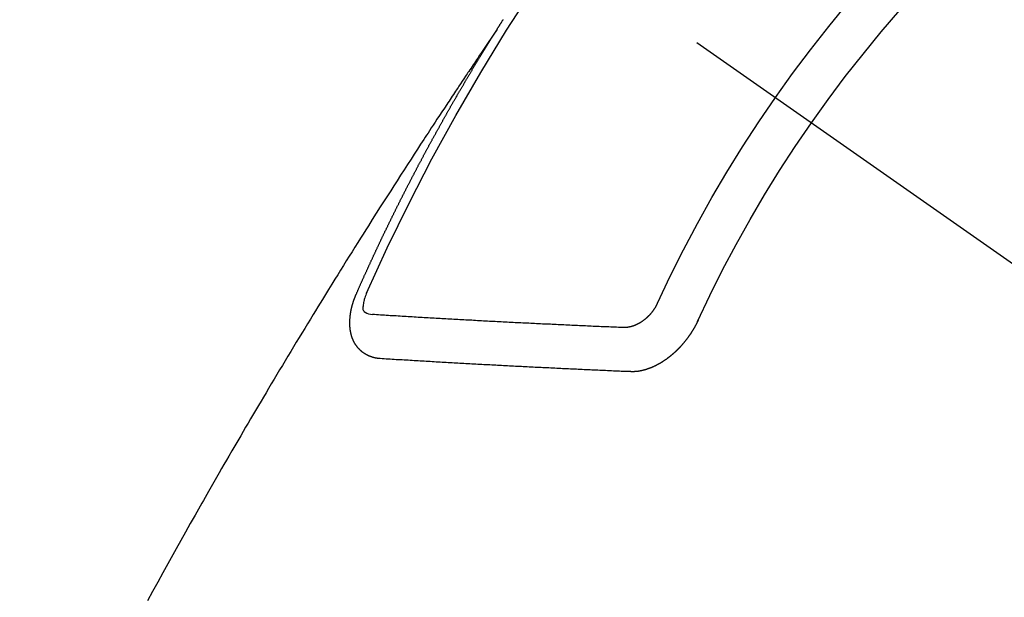
# Model space of a CAD drawing. Extents: x 0 to 26473, y -25 to 8845.
# Drawn here: x 15573 to 15588, y 7093 to 7102 of the extents above; entities that cross this region are included whole.
import ezdxf

# ---------------------------------------------------------------- set-up
doc = ezdxf.new("R2010")
doc.units = 0
doc.header["$LTSCALE"] = 50
doc.header["$MEASUREMENT"] = 0
doc.linetypes.add('CENTER2', pattern=[1.125, 0.75, -0.125, 0.125, -0.125])
doc.linetypes.add('HIDDEN', pattern=[0.375, 0.25, -0.125])
doc.layers.get('0').update_dxf_attribs({"linetype": 'CONTINUOUS'})
doc.layers.add('150-機器', color=8, linetype='CONTINUOUS')
doc.layers.add('160-文字', color=254, linetype='CONTINUOUS')
doc.styles.add('KH001', font='txt')
doc.dimstyles.new('KH1xx030', dxfattribs={"dimscale": 30, "dimtxt": 2, "dimasz": 0.6, "dimexe": 0.3, "dimexo": 1.2, "dimgap": 0.5, "dimtad": 3, "dimdec": 1, "dimdsep": 46, "dimlunit": 6, "dimtxsty": 'KH001', "dimblk": 'DOT', "dimcen": 1, "dimdle": 1, "dimclrd": 256, "dimclre": 256, "dimclrt": 256, "dimadec": 0, "dimazin": 0, "dimtfac": 1, "dimtdec": 1, "dimtix": 1, "dimtmove": 2, "dimatfit": 3, "dimldrblk": 'CLOSEDBLANK', "dimfxl": 1, "dimtolj": 1, "dimtzin": 0, "dimlwd": -1, "dimlwe": -1, "dimarcsym": 0})

# ---------------------------------------------------------------- blocks, each defined once
blk = doc.blocks.new('F402_H')
at = {"layer": '150-機器', "color": 13, "linetype": 'CENTER2'}
blk.add_line((0, 0), (-244.018, -170.863), dxfattribs=at)
at = {"layer": '150-機器', "color": 13, "linetype": 'HIDDEN'}
for points in [[(-217.087, -153.962), (-217.091, -153.956), (-217.095, -153.95), (-217.097, -153.945), (-217.101, -153.939), (-217.105, -153.933), (-217.109, -153.927), (-217.112, -153.922), (-217.116, -153.916), (-217.119, -153.91), (-217.123, -153.905), (-217.127, -153.9), (-217.13, -153.893), (-217.133, -153.888), (-217.137, -153.883), (-217.14, -153.876), (-217.144, -153.871), (-217.148, -153.866), (-217.151, -153.859), (-217.155, -153.854), (-217.159, -153.849), (-217.162, -153.842), (-217.166, -153.837), (-217.169, -153.832), (-217.172, -153.826), (-217.176, -153.82), (-217.18, -153.815), (-217.183, -153.809), (-217.187, -153.803), (-217.19, -153.798)], [(-217.091, -153.956), (-217.048, -154.02), (-217.004, -154.085), (-216.961, -154.149), (-216.918, -154.213), (-216.888, -154.257), (-216.859, -154.301), (-216.829, -154.345), (-216.8, -154.389), (-216.783, -154.414), (-216.766, -154.439), (-216.749, -154.465), (-216.732, -154.49), (-216.715, -154.515), (-216.698, -154.54), (-216.681, -154.565), (-216.664, -154.59), (-216.651, -154.609), (-216.639, -154.628), (-216.626, -154.646), (-216.614, -154.665), (-216.588, -154.703), (-216.563, -154.741), (-216.538, -154.779), (-216.512, -154.817), (-216.5, -154.836), (-216.487, -154.855), (-216.474, -154.874), (-216.462, -154.893), (-216.445, -154.918), (-216.428, -154.943), (-216.412, -154.968), (-216.395, -154.993), (-216.378, -155.019), (-216.362, -155.044), (-216.345, -155.07), (-216.328, -155.095), (-216.291, -155.152), (-216.253, -155.209), (-216.216, -155.265), (-216.178, -155.322), (-216.149, -155.366), (-216.12, -155.411), (-216.091, -155.455), (-216.062, -155.499), (-216.041, -155.532), (-216.02, -155.564), (-215.998, -155.597), (-215.977, -155.629), (-215.928, -155.704), (-215.879, -155.779), (-215.83, -155.854), (-215.782, -155.93), (-215.728, -156.012), (-215.675, -156.095), (-215.622, -156.178), (-215.569, -156.26), (-215.52, -156.337), (-215.471, -156.413), (-215.422, -156.489), (-215.373, -156.565), (-215.312, -156.661), (-215.251, -156.756), (-215.19, -156.852), (-215.13, -156.948), (-215.09, -157.012), (-215.049, -157.075), (-215.009, -157.139), (-214.969, -157.203), (-214.925, -157.273), (-214.881, -157.344), (-214.837, -157.414), (-214.793, -157.484), (-214.749, -157.554), (-214.706, -157.625), (-214.662, -157.695), (-214.618, -157.766), (-214.571, -157.842), (-214.523, -157.919), (-214.476, -157.996), (-214.429, -158.073), (-214.393, -158.13), (-214.358, -158.188), (-214.322, -158.245), (-214.287, -158.303), (-214.244, -158.374), (-214.2, -158.444), (-214.157, -158.515), (-214.115, -158.586), (-214.072, -158.656), (-214.029, -158.727), (-213.986, -158.797), (-213.944, -158.868), (-213.901, -158.938), (-213.859, -159.009), (-213.816, -159.08), (-213.774, -159.15), (-213.731, -159.221), (-213.689, -159.292), (-213.647, -159.363), (-213.605, -159.434), (-213.566, -159.498), (-213.528, -159.563), (-213.49, -159.627), (-213.452, -159.691), (-213.422, -159.743), (-213.391, -159.794), (-213.361, -159.845), (-213.33, -159.897), (-213.292, -159.961), (-213.255, -160.025), (-213.217, -160.09), (-213.179, -160.154), (-213.134, -160.231), (-213.089, -160.309), (-213.044, -160.386), (-212.999, -160.464), (-212.962, -160.528), (-212.924, -160.593), (-212.887, -160.657), (-212.85, -160.722), (-212.809, -160.793), (-212.769, -160.864), (-212.728, -160.935), (-212.687, -161.006), (-212.662, -161.051), (-212.636, -161.096), (-212.61, -161.141), (-212.584, -161.186), (-212.559, -161.232), (-212.533, -161.277), (-212.507, -161.322), (-212.482, -161.368), (-212.409, -161.497), (-212.336, -161.626), (-212.263, -161.755), (-212.191, -161.884), (-212.14, -161.975), (-212.09, -162.065), (-212.04, -162.156), (-211.989, -162.246), (-211.911, -162.388), (-211.833, -162.531), (-211.754, -162.673)], [(-214.943, -157.995), (-214.948, -157.985), (-214.951, -157.977), (-214.955, -157.968), (-214.958, -157.96), (-214.962, -157.952), (-214.967, -157.943), (-214.97, -157.934), (-214.974, -157.926), (-214.977, -157.917), (-214.981, -157.909), (-214.985, -157.9), (-214.989, -157.891), (-214.993, -157.883), (-214.996, -157.874), (-215, -157.866), (-215.004, -157.857), (-215.008, -157.849), (-215.011, -157.84), (-215.015, -157.832), (-215.019, -157.822), (-215.023, -157.814), (-215.027, -157.806), (-215.03, -157.797), (-215.034, -157.789), (-215.039, -157.78), (-215.042, -157.772), (-215.046, -157.763), (-215.049, -157.755), (-215.053, -157.745), (-215.058, -157.737), (-215.061, -157.729), (-215.065, -157.72), (-215.068, -157.712), (-215.073, -157.703), (-215.077, -157.695), (-215.08, -157.686), (-215.084, -157.678), (-215.089, -157.669), (-215.092, -157.66), (-215.096, -157.652), (-215.1, -157.644), (-215.104, -157.635), (-215.108, -157.626), (-215.111, -157.618), (-215.116, -157.61), (-215.12, -157.601), (-215.123, -157.592), (-215.127, -157.584), (-215.132, -157.575), (-215.135, -157.566), (-215.139, -157.558), (-215.143, -157.55), (-215.147, -157.541), (-215.15, -157.532), (-215.155, -157.524), (-215.158, -157.516), (-215.162, -157.506), (-215.167, -157.498), (-215.17, -157.49), (-215.174, -157.481), (-215.179, -157.473), (-215.182, -157.464), (-215.186, -157.456), (-215.191, -157.447), (-215.194, -157.438), (-215.198, -157.43), (-215.203, -157.421), (-215.206, -157.413), (-215.21, -157.404), (-215.214, -157.396), (-215.218, -157.387), (-215.222, -157.378), (-215.226, -157.371), (-215.23, -157.361), (-215.234, -157.353), (-215.238, -157.345), (-215.242, -157.335), (-215.246, -157.328), (-215.25, -157.319), (-215.253, -157.311), (-215.258, -157.302), (-215.262, -157.293), (-215.266, -157.285), (-215.27, -157.276), (-215.274, -157.268), (-215.278, -157.26), (-215.282, -157.25), (-215.286, -157.242), (-215.29, -157.234), (-215.294, -157.225), (-215.298, -157.217), (-215.302, -157.208), (-215.307, -157.199), (-215.31, -157.191), (-215.315, -157.183), (-215.319, -157.174), (-215.322, -157.165), (-215.326, -157.157), (-215.331, -157.148), (-215.335, -157.14), (-215.338, -157.132), (-215.343, -157.123), (-215.347, -157.114), (-215.35, -157.106), (-215.355, -157.097), (-215.359, -157.089), (-215.363, -157.081), (-215.367, -157.071), (-215.371, -157.063), (-215.375, -157.055), (-215.38, -157.046), (-215.383, -157.038), (-215.388, -157.029), (-215.392, -157.02), (-215.396, -157.013), (-215.4, -157.003), (-215.405, -156.995), (-215.408, -156.987), (-215.413, -156.978), (-215.417, -156.97), (-215.421, -156.962), (-215.425, -156.952), (-215.429, -156.944), (-215.433, -156.935), (-215.438, -156.927), (-215.441, -156.919), (-215.446, -156.91), (-215.45, -156.901), (-215.454, -156.893), (-215.458, -156.884), (-215.462, -156.876), (-215.466, -156.867), (-215.471, -156.859), (-215.474, -156.851), (-215.479, -156.842), (-215.483, -156.833), (-215.488, -156.825), (-215.491, -156.816), (-215.495, -156.808), (-215.5, -156.799), (-215.504, -156.791), (-215.509, -156.782), (-215.512, -156.774), (-215.517, -156.766), (-215.521, -156.756), (-215.525, -156.748), (-215.529, -156.739), (-215.533, -156.731), (-215.538, -156.723), (-215.542, -156.714), (-215.546, -156.706), (-215.55, -156.697), (-215.555, -156.689), (-215.559, -156.681), (-215.563, -156.672), (-215.567, -156.664), (-215.571, -156.654), (-215.576, -156.646), (-215.58, -156.638), (-215.584, -156.629), (-215.589, -156.621), (-215.593, -156.612), (-215.597, -156.604), (-215.602, -156.595), (-215.605, -156.587), (-215.61, -156.579), (-215.614, -156.57), (-215.618, -156.562), (-215.623, -156.553), (-215.627, -156.544), (-215.631, -156.536), (-215.636, -156.528), (-215.639, -156.519), (-215.644, -156.51), (-215.649, -156.503), (-215.653, -156.493), (-215.657, -156.485), (-215.662, -156.477), (-215.665, -156.468), (-215.67, -156.459), (-215.675, -156.451), (-215.678, -156.443), (-215.683, -156.434), (-215.687, -156.426), (-215.691, -156.417), (-215.696, -156.409), (-215.701, -156.4), (-215.704, -156.392), (-215.709, -156.383), (-215.713, -156.375), (-215.718, -156.366), (-215.722, -156.358), (-215.726, -156.35), (-215.73, -156.341), (-215.735, -156.333), (-215.74, -156.324), (-215.744, -156.316), (-215.748, -156.307), (-215.752, -156.299), (-215.757, -156.29), (-215.761, -156.282), (-215.766, -156.273), (-215.77, -156.265), (-215.775, -156.256), (-215.778, -156.248), (-215.783, -156.239), (-215.788, -156.231), (-215.792, -156.223), (-215.796, -156.214), (-215.8, -156.206), (-215.805, -156.197), (-215.81, -156.189), (-215.814, -156.18), (-215.818, -156.172), (-215.823, -156.163), (-215.827, -156.155), (-215.831, -156.146), (-215.836, -156.138), (-215.841, -156.129), (-215.845, -156.121), (-215.849, -156.112), (-215.853, -156.104), (-215.858, -156.095), (-215.863, -156.087), (-215.867, -156.079), (-215.871, -156.07), (-215.876, -156.061), (-215.88, -156.054), (-215.885, -156.045), (-215.889, -156.037), (-215.893, -156.028), (-215.898, -156.02), (-215.903, -156.011), (-215.907, -156.003), (-215.912, -155.994), (-215.915, -155.986), (-215.92, -155.977), (-215.925, -155.969), (-215.93, -155.96), (-215.934, -155.952), (-215.939, -155.944), (-215.942, -155.935), (-215.947, -155.926), (-215.952, -155.918), (-215.957, -155.91), (-215.961, -155.902), (-215.966, -155.893), (-215.97, -155.884), (-215.974, -155.876), (-215.979, -155.867), (-215.983, -155.859), (-215.988, -155.85), (-215.993, -155.842), (-215.998, -155.834), (-216.002, -155.826), (-216.006, -155.817), (-216.01, -155.809), (-216.015, -155.8), (-216.02, -155.792), (-216.024, -155.783), (-216.029, -155.775), (-216.034, -155.767), (-216.038, -155.759), (-216.043, -155.75), (-216.047, -155.741), (-216.051, -155.733), (-216.056, -155.724), (-216.061, -155.716), (-216.065, -155.707), (-216.07, -155.699), (-216.075, -155.691), (-216.079, -155.683), (-216.084, -155.674), (-216.088, -155.666), (-216.093, -155.657), (-216.098, -155.648), (-216.102, -155.64), (-216.106, -155.631), (-216.111, -155.623), (-216.116, -155.615), (-216.12, -155.607), (-216.125, -155.598), (-216.129, -155.59), (-216.134, -155.581), (-216.139, -155.572), (-216.143, -155.565), (-216.148, -155.556), (-216.153, -155.548), (-216.158, -155.539), (-216.162, -155.531), (-216.167, -155.522), (-216.171, -155.515), (-216.176, -155.506), (-216.181, -155.497), (-216.185, -155.489), (-216.19, -155.48), (-216.194, -155.472), (-216.199, -155.464), (-216.204, -155.456), (-216.209, -155.447), (-216.214, -155.438), (-216.218, -155.43), (-216.223, -155.422), (-216.227, -155.414), (-216.232, -155.405), (-216.236, -155.397), (-216.241, -155.388), (-216.246, -155.38), (-216.25, -155.372), (-216.255, -155.363), (-216.26, -155.355), (-216.265, -155.346), (-216.269, -155.338), (-216.274, -155.33), (-216.279, -155.321), (-216.283, -155.313), (-216.288, -155.304), (-216.292, -155.296), (-216.297, -155.287), (-216.302, -155.279), (-216.306, -155.271), (-216.312, -155.263), (-216.317, -155.255), (-216.321, -155.246), (-216.326, -155.237), (-216.331, -155.229), (-216.336, -155.221), (-216.34, -155.213), (-216.345, -155.204), (-216.35, -155.195), (-216.354, -155.187), (-216.359, -155.179), (-216.363, -155.171), (-216.369, -155.162), (-216.374, -155.154), (-216.378, -155.146), (-216.383, -155.137), (-216.387, -155.129), (-216.392, -155.12), (-216.397, -155.112), (-216.402, -155.104), (-216.406, -155.095), (-216.412, -155.088), (-216.417, -155.079), (-216.421, -155.07), (-216.426, -155.062), (-216.431, -155.053), (-216.435, -155.046), (-216.44, -155.037), (-216.446, -155.029), (-216.45, -155.021), (-216.455, -155.012), (-216.46, -155.003), (-216.464, -154.995), (-216.469, -154.987), (-216.473, -154.979), (-216.479, -154.97), (-216.484, -154.962), (-216.488, -154.954), (-216.493, -154.945), (-216.498, -154.937), (-216.502, -154.928), (-216.508, -154.92), (-216.512, -154.912), (-216.517, -154.904), (-216.522, -154.895), (-216.527, -154.887), (-216.532, -154.879), (-216.537, -154.871), (-216.542, -154.862), (-216.546, -154.853), (-216.551, -154.845), (-216.557, -154.837), (-216.561, -154.828), (-216.566, -154.82), (-216.571, -154.812), (-216.576, -154.804), (-216.581, -154.796), (-216.586, -154.787), (-216.59, -154.779), (-216.595, -154.77), (-216.601, -154.762), (-216.605, -154.754), (-216.61, -154.745), (-216.615, -154.737), (-216.62, -154.729), (-216.625, -154.721), (-216.63, -154.712), (-216.634, -154.704), (-216.64, -154.696), (-216.644, -154.688), (-216.649, -154.679), (-216.654, -154.67), (-216.659, -154.663), (-216.664, -154.654), (-216.669, -154.645), (-216.674, -154.638), (-216.679, -154.629), (-216.684, -154.621), (-216.688, -154.613), (-216.694, -154.605), (-216.699, -154.596), (-216.703, -154.588), (-216.709, -154.58), (-216.714, -154.571), (-216.718, -154.563), (-216.723, -154.554), (-216.728, -154.547), (-216.733, -154.538), (-216.738, -154.529), (-216.743, -154.522), (-216.748, -154.513), (-216.753, -154.505), (-216.758, -154.497), (-216.763, -154.489), (-216.768, -154.48), (-216.773, -154.472), (-216.778, -154.464), (-216.783, -154.455), (-216.788, -154.448), (-216.793, -154.439), (-216.798, -154.43), (-216.803, -154.423), (-216.808, -154.414), (-216.813, -154.405), (-216.818, -154.398), (-216.823, -154.389), (-216.828, -154.381), (-216.833, -154.373), (-216.838, -154.364), (-216.843, -154.356), (-216.848, -154.348), (-216.853, -154.34), (-216.858, -154.331), (-216.863, -154.323), (-216.868, -154.315), (-216.873, -154.307), (-216.878, -154.299), (-216.883, -154.29), (-216.888, -154.282), (-216.893, -154.274), (-216.898, -154.266), (-216.904, -154.257), (-216.908, -154.25), (-216.913, -154.241), (-216.919, -154.233), (-216.923, -154.225), (-216.929, -154.216), (-216.934, -154.208), (-216.94, -154.2), (-216.944, -154.192), (-216.949, -154.183), (-216.955, -154.175), (-216.959, -154.167), (-216.965, -154.159), (-216.97, -154.15), (-216.975, -154.143), (-216.98, -154.134), (-216.985, -154.126), (-216.99, -154.118), (-216.995, -154.11), (-217, -154.101), (-217.005, -154.093), (-217.01, -154.085), (-217.015, -154.076), (-217.02, -154.069), (-217.025, -154.06), (-217.031, -154.052), (-217.036, -154.043), (-217.041, -154.036), (-217.046, -154.027), (-217.052, -154.019), (-217.056, -154.011), (-217.062, -154.003), (-217.067, -153.994), (-217.072, -153.987), (-217.077, -153.978), (-217.082, -153.97), (-217.087, -153.962)], [(-215.31, -158.977), (-215.308, -158.977), (-215.306, -158.976), (-215.303, -158.976), (-215.301, -158.976), (-215.298, -158.976), (-215.295, -158.975), (-215.293, -158.975), (-215.291, -158.975), (-215.288, -158.975), (-215.286, -158.975), (-215.284, -158.974), (-215.281, -158.974), (-215.279, -158.973), (-215.276, -158.973), (-215.274, -158.973), (-215.271, -158.973), (-215.269, -158.973), (-215.266, -158.972), (-215.264, -158.971), (-215.262, -158.971), (-215.26, -158.971), (-215.257, -158.971), (-215.255, -158.97), (-215.252, -158.969), (-215.249, -158.97), (-215.247, -158.969), (-215.245, -158.969), (-215.243, -158.969), (-215.24, -158.968), (-215.237, -158.968), (-215.235, -158.967), (-215.233, -158.967), (-215.231, -158.966), (-215.229, -158.965), (-215.226, -158.965), (-215.224, -158.964), (-215.222, -158.964), (-215.22, -158.964), (-215.217, -158.963), (-215.214, -158.962), (-215.213, -158.961), (-215.211, -158.961), (-215.208, -158.961), (-215.205, -158.96), (-215.203, -158.959), (-215.201, -158.958), (-215.199, -158.958), (-215.197, -158.958), (-215.194, -158.957), (-215.192, -158.955), (-215.19, -158.955), (-215.188, -158.955), (-215.185, -158.954), (-215.183, -158.953), (-215.181, -158.952), (-215.179, -158.952), (-215.176, -158.95), (-215.174, -158.95), (-215.173, -158.949), (-215.17, -158.949), (-215.167, -158.948), (-215.166, -158.947), (-215.164, -158.946), (-215.162, -158.945), (-215.159, -158.944), (-215.157, -158.944), (-215.155, -158.943), (-215.153, -158.942), (-215.15, -158.941), (-215.148, -158.94), (-215.147, -158.939), (-215.144, -158.939), (-215.142, -158.937), (-215.14, -158.937), (-215.138, -158.936), (-215.136, -158.935), (-215.133, -158.934), (-215.132, -158.933), (-215.13, -158.932), (-215.128, -158.931), (-215.125, -158.93), (-215.123, -158.929), (-215.122, -158.928), (-215.119, -158.928), (-215.117, -158.926), (-215.115, -158.925), (-215.113, -158.924), (-215.111, -158.923), (-215.109, -158.921), (-215.107, -158.921), (-215.105, -158.92), (-215.104, -158.919), (-215.101, -158.917), (-215.099, -158.917), (-215.097, -158.916), (-215.096, -158.915), (-215.093, -158.913), (-215.091, -158.912), (-215.089, -158.911), (-215.088, -158.91), (-215.085, -158.908), (-215.084, -158.907), (-215.082, -158.906), (-215.08, -158.906), (-215.077, -158.904), (-215.076, -158.903), (-215.074, -158.902), (-215.072, -158.901), (-215.07, -158.899), (-215.068, -158.898), (-215.067, -158.897), (-215.064, -158.895), (-215.063, -158.894), (-215.061, -158.893), (-215.059, -158.892), (-215.057, -158.89), (-215.055, -158.889), (-215.054, -158.888), (-215.052, -158.886), (-215.05, -158.885), (-215.048, -158.884), (-215.046, -158.882), (-215.045, -158.881), (-215.042, -158.88), (-215.041, -158.878), (-215.039, -158.877), (-215.037, -158.876), (-215.035, -158.874), (-215.034, -158.872), (-215.032, -158.871), (-215.031, -158.87), (-215.028, -158.868), (-215.026, -158.867), (-215.025, -158.865), (-215.024, -158.864), (-215.021, -158.862), (-215.02, -158.861), (-215.018, -158.86), (-215.017, -158.858), (-215.015, -158.856), (-215.013, -158.855), (-215.011, -158.854), (-215.01, -158.852), (-215.008, -158.851), (-215.006, -158.849), (-215.005, -158.847), (-215.003, -158.846), (-215.001, -158.845), (-215, -158.843), (-214.998, -158.841), (-214.997, -158.84), (-214.995, -158.838), (-214.993, -158.837), (-214.992, -158.835), (-214.99, -158.834), (-214.989, -158.832), (-214.987, -158.83), (-214.986, -158.828), (-214.984, -158.827), (-214.983, -158.826), (-214.981, -158.823), (-214.979, -158.822), (-214.978, -158.82), (-214.976, -158.819), (-214.975, -158.817), (-214.973, -158.814), (-214.972, -158.813), (-214.971, -158.811), (-214.969, -158.81), (-214.967, -158.808), (-214.966, -158.806), (-214.965, -158.804), (-214.963, -158.802), (-214.962, -158.801), (-214.96, -158.799), (-214.959, -158.797), (-214.957, -158.796), (-214.956, -158.794), (-214.955, -158.792), (-214.953, -158.79), (-214.952, -158.788), (-214.951, -158.786), (-214.949, -158.784), (-214.948, -158.783), (-214.947, -158.781), (-214.945, -158.779), (-214.944, -158.777), (-214.942, -158.775), (-214.941, -158.773), (-214.94, -158.772), (-214.938, -158.769), (-214.937, -158.767), (-214.936, -158.765), (-214.934, -158.764), (-214.933, -158.762), (-214.932, -158.76), (-214.93, -158.757), (-214.929, -158.755), (-214.928, -158.754), (-214.927, -158.752), (-214.926, -158.75), (-214.925, -158.748), (-214.924, -158.746), (-214.922, -158.743), (-214.921, -158.741), (-214.92, -158.739), (-214.919, -158.737), (-214.918, -158.735), (-214.917, -158.733), (-214.916, -158.731), (-214.915, -158.729), (-214.913, -158.727), (-214.912, -158.725), (-214.911, -158.723), (-214.91, -158.721), (-214.909, -158.719), (-214.908, -158.717), (-214.907, -158.714), (-214.906, -158.712), (-214.905, -158.71), (-214.904, -158.708), (-214.902, -158.706), (-214.901, -158.704), (-214.9, -158.701), (-214.899, -158.699), (-214.898, -158.697), (-214.897, -158.695), (-214.897, -158.692), (-214.896, -158.691), (-214.895, -158.689), (-214.894, -158.687), (-214.893, -158.684), (-214.892, -158.682), (-214.891, -158.68), (-214.891, -158.677), (-214.889, -158.675), (-214.888, -158.673), (-214.887, -158.67), (-214.886, -158.668), (-214.886, -158.665), (-214.884, -158.663), (-214.883, -158.661), (-214.883, -158.658), (-214.882, -158.656), (-214.881, -158.654), (-214.88, -158.652), (-214.88, -158.649), (-214.879, -158.647), (-214.878, -158.644), (-214.877, -158.642), (-214.877, -158.639), (-214.876, -158.638), (-214.875, -158.635), (-214.874, -158.633), (-214.874, -158.631), (-214.873, -158.629), (-214.873, -158.626), (-214.872, -158.624), (-214.871, -158.621), (-214.871, -158.618), (-214.87, -158.616), (-214.869, -158.614), (-214.869, -158.611), (-214.868, -158.609), (-214.867, -158.606), (-214.867, -158.603), (-214.866, -158.601), (-214.865, -158.599), (-214.865, -158.596), (-214.864, -158.594), (-214.864, -158.592), (-214.863, -158.589), (-214.863, -158.586), (-214.862, -158.584), (-214.861, -158.581), (-214.861, -158.579), (-214.86, -158.576), (-214.859, -158.574), (-214.86, -158.572), (-214.859, -158.569), (-214.859, -158.566), (-214.858, -158.563), (-214.858, -158.56), (-214.857, -158.558), (-214.856, -158.556), (-214.857, -158.554), (-214.856, -158.551), (-214.856, -158.548), (-214.855, -158.545), (-214.855, -158.542), (-214.854, -158.54), (-214.854, -158.537), (-214.854, -158.535), (-214.853, -158.532), (-214.853, -158.529), (-214.852, -158.526), (-214.853, -158.524), (-214.852, -158.521), (-214.852, -158.519), (-214.851, -158.516), (-214.852, -158.514), (-214.851, -158.511), (-214.851, -158.508), (-214.85, -158.505), (-214.85, -158.503), (-214.85, -158.5), (-214.85, -158.497), (-214.849, -158.495), (-214.849, -158.492), (-214.849, -158.49), (-214.848, -158.487), (-214.849, -158.485), (-214.849, -158.481), (-214.848, -158.478), (-214.848, -158.476), (-214.848, -158.473), (-214.848, -158.471), (-214.847, -158.468), (-214.848, -158.465), (-214.848, -158.462), (-214.847, -158.459), (-214.847, -158.457), (-214.847, -158.454), (-214.847, -158.451), (-214.847, -158.448), (-214.847, -158.446), (-214.846, -158.443), (-214.847, -158.44), (-214.847, -158.437), (-214.847, -158.435), (-214.847, -158.432), (-214.847, -158.428), (-214.847, -158.426), (-214.846, -158.424), (-214.847, -158.42), (-214.847, -158.418), (-214.846, -158.415), (-214.847, -158.412), (-214.847, -158.409), (-214.847, -158.407), (-214.847, -158.403), (-214.848, -158.401), (-214.847, -158.398), (-214.847, -158.395), (-214.847, -158.393), (-214.848, -158.389), (-214.848, -158.387), (-214.847, -158.384), (-214.848, -158.381), (-214.848, -158.378), (-214.849, -158.375), (-214.848, -158.372), (-214.849, -158.369), (-214.849, -158.367), (-214.85, -158.364), (-214.849, -158.361), (-214.85, -158.358), (-214.849, -158.355), (-214.85, -158.352), (-214.851, -158.35), (-214.851, -158.346), (-214.851, -158.344), (-214.851, -158.34), (-214.851, -158.338), (-214.852, -158.335), (-214.852, -158.332), (-214.852, -158.329), (-214.853, -158.326), (-214.853, -158.324), (-214.853, -158.32), (-214.854, -158.318), (-214.854, -158.314), (-214.854, -158.312), (-214.855, -158.309), (-214.855, -158.305), (-214.855, -158.303), (-214.856, -158.3), (-214.856, -158.296), (-214.857, -158.294), (-214.858, -158.291), (-214.858, -158.288), (-214.858, -158.285), (-214.859, -158.282), (-214.859, -158.279), (-214.859, -158.277), (-214.86, -158.274), (-214.86, -158.27), (-214.861, -158.268), (-214.861, -158.265), (-214.862, -158.262), (-214.862, -158.258), (-214.863, -158.256), (-214.864, -158.253), (-214.864, -158.249), (-214.865, -158.246), (-214.865, -158.244), (-214.866, -158.241), (-214.867, -158.238), (-214.867, -158.234), (-214.868, -158.231), (-214.868, -158.229), (-214.869, -158.226), (-214.869, -158.223), (-214.87, -158.22), (-214.871, -158.217), (-214.871, -158.214), (-214.872, -158.211), (-214.873, -158.208), (-214.873, -158.205), (-214.874, -158.202), (-214.875, -158.199), (-214.876, -158.196), (-214.876, -158.193), (-214.877, -158.19), (-214.878, -158.187), (-214.878, -158.184), (-214.879, -158.181), (-214.88, -158.178), (-214.881, -158.175), (-214.882, -158.172), (-214.882, -158.169), (-214.883, -158.166), (-214.884, -158.163), (-214.885, -158.16), (-214.886, -158.157), (-214.886, -158.154), (-214.887, -158.151), (-214.888, -158.148), (-214.889, -158.145), (-214.89, -158.142), (-214.891, -158.139), (-214.891, -158.136), (-214.892, -158.133), (-214.893, -158.13), (-214.895, -158.127), (-214.895, -158.124), (-214.896, -158.121), (-214.897, -158.118), (-214.898, -158.115), (-214.899, -158.112), (-214.9, -158.109), (-214.901, -158.106), (-214.902, -158.103), (-214.903, -158.1), (-214.903, -158.097), (-214.905, -158.093), (-214.906, -158.09), (-214.907, -158.087), (-214.908, -158.085), (-214.909, -158.082), (-214.91, -158.079), (-214.911, -158.076), (-214.912, -158.073), (-214.913, -158.069), (-214.915, -158.067), (-214.916, -158.063), (-214.917, -158.06), (-214.918, -158.057), (-214.919, -158.054), (-214.921, -158.052), (-214.921, -158.049), (-214.922, -158.046), (-214.924, -158.042), (-214.926, -158.039), (-214.926, -158.036), (-214.927, -158.033), (-214.928, -158.03), (-214.93, -158.028), (-214.931, -158.024), (-214.932, -158.021), (-214.933, -158.018), (-214.935, -158.015), (-214.936, -158.012), (-214.937, -158.009), (-214.938, -158.006), (-214.94, -158.003), (-214.941, -158), (-214.942, -157.997), (-214.943, -157.995)], [(-215.106, -157.969), (-215.098, -157.988), (-215.091, -158.008), (-215.083, -158.028), (-215.076, -158.049), (-215.072, -158.061), (-215.068, -158.074), (-215.064, -158.087), (-215.061, -158.1), (-215.057, -158.119), (-215.054, -158.137), (-215.051, -158.157), (-215.048, -158.176), (-215.045, -158.189), (-215.043, -158.201), (-215.043, -158.213), (-215.044, -158.225), (-215.049, -158.238), (-215.058, -158.249), (-215.068, -158.26), (-215.08, -158.269), (-215.106, -158.283), (-215.133, -158.293), (-215.162, -158.299), (-215.191, -158.303)], [(-219.547, -158.129), (-219.544, -158.132), (-219.543, -158.136), (-219.542, -158.139), (-219.54, -158.142), (-219.538, -158.146), (-219.536, -158.149), (-219.535, -158.152), (-219.534, -158.156), (-219.531, -158.16), (-219.53, -158.162), (-219.528, -158.166), (-219.526, -158.169), (-219.524, -158.173), (-219.522, -158.176), (-219.521, -158.179), (-219.519, -158.183), (-219.517, -158.186), (-219.515, -158.19), (-219.513, -158.193), (-219.511, -158.195), (-219.509, -158.199), (-219.507, -158.202), (-219.505, -158.206), (-219.503, -158.209), (-219.501, -158.212), (-219.498, -158.216), (-219.497, -158.218), (-219.495, -158.222), (-219.493, -158.225), (-219.49, -158.228), (-219.488, -158.232), (-219.486, -158.235), (-219.484, -158.238), (-219.482, -158.241), (-219.48, -158.244), (-219.477, -158.247), (-219.475, -158.25), (-219.473, -158.254), (-219.47, -158.256), (-219.467, -158.26), (-219.465, -158.263), (-219.463, -158.265), (-219.461, -158.269), (-219.459, -158.272), (-219.456, -158.275), (-219.453, -158.278), (-219.451, -158.281), (-219.448, -158.284), (-219.446, -158.286), (-219.444, -158.29), (-219.441, -158.292), (-219.439, -158.296), (-219.436, -158.299), (-219.433, -158.302), (-219.431, -158.305), (-219.428, -158.307), (-219.426, -158.31), (-219.423, -158.313), (-219.421, -158.316), (-219.418, -158.319), (-219.415, -158.322), (-219.413, -158.324), (-219.41, -158.326), (-219.407, -158.33), (-219.404, -158.332), (-219.401, -158.335), (-219.399, -158.338), (-219.396, -158.34), (-219.393, -158.343), (-219.39, -158.346), (-219.388, -158.348), (-219.385, -158.351), (-219.382, -158.353), (-219.379, -158.356), (-219.377, -158.358), (-219.373, -158.361), (-219.371, -158.364), (-219.368, -158.367), (-219.366, -158.369), (-219.362, -158.371), (-219.359, -158.374), (-219.357, -158.376), (-219.354, -158.379), (-219.351, -158.381), (-219.348, -158.383), (-219.345, -158.386), (-219.342, -158.387), (-219.338, -158.39), (-219.335, -158.393), (-219.333, -158.394), (-219.33, -158.397), (-219.327, -158.399), (-219.323, -158.401), (-219.32, -158.404), (-219.318, -158.406), (-219.314, -158.408), (-219.311, -158.41), (-219.308, -158.412), (-219.305, -158.414), (-219.302, -158.416), (-219.299, -158.418), (-219.295, -158.42), (-219.293, -158.422), (-219.289, -158.424), (-219.286, -158.426), (-219.283, -158.428), (-219.28, -158.43), (-219.276, -158.432), (-219.274, -158.433), (-219.27, -158.436), (-219.267, -158.437), (-219.263, -158.44), (-219.26, -158.441), (-219.258, -158.443), (-219.254, -158.444), (-219.25, -158.446), (-219.248, -158.448), (-219.244, -158.449), (-219.241, -158.451), (-219.237, -158.453), (-219.235, -158.455), (-219.231, -158.456), (-219.228, -158.457), (-219.225, -158.459), (-219.221, -158.46), (-219.218, -158.461), (-219.215, -158.463), (-219.211, -158.465), (-219.208, -158.467), (-219.205, -158.468), (-219.201, -158.469), (-219.198, -158.47), (-219.195, -158.472), (-219.191, -158.473), (-219.189, -158.474), (-219.185, -158.475), (-219.182, -158.476), (-219.178, -158.477), (-219.175, -158.479), (-219.172, -158.48), (-219.168, -158.481), (-219.166, -158.482), (-219.162, -158.483), (-219.159, -158.484), (-219.155, -158.485), (-219.152, -158.486), (-219.149, -158.487), (-219.145, -158.488), (-219.143, -158.489), (-219.139, -158.49), (-219.136, -158.49), (-219.132, -158.491), (-219.129, -158.493), (-219.126, -158.493), (-219.122, -158.494), (-219.119, -158.494), (-219.116, -158.496), (-219.113, -158.496), (-219.109, -158.496), (-219.106, -158.497), (-219.103, -158.498), (-219.1, -158.498), (-219.096, -158.499), (-219.094, -158.5), (-219.09, -158.5), (-219.087, -158.5), (-219.084, -158.501), (-219.08, -158.501), (-219.077, -158.502), (-219.074, -158.502), (-219.071, -158.502), (-219.068, -158.503), (-219.065, -158.503), (-219.062, -158.503), (-219.058, -158.503), (-219.056, -158.503), (-219.052, -158.503), (-219.049, -158.504), (-219.046, -158.504), (-219.043, -158.503), (-219.041, -158.504), (-219.037, -158.504), (-219.034, -158.504), (-219.031, -158.503), (-219.028, -158.504), (-219.025, -158.504), (-219.023, -158.504), (-219.019, -158.503), (-219.016, -158.503), (-219.013, -158.503), (-219.01, -158.502)], [(-220.167, -158.391), (-220.166, -158.394), (-220.164, -158.398), (-220.162, -158.401), (-220.161, -158.404), (-220.159, -158.407), (-220.158, -158.411), (-220.156, -158.413), (-220.155, -158.416), (-220.153, -158.42), (-220.152, -158.423), (-220.151, -158.426), (-220.149, -158.429), (-220.147, -158.433), (-220.146, -158.435), (-220.144, -158.439), (-220.142, -158.441), (-220.141, -158.445), (-220.139, -158.448), (-220.138, -158.452), (-220.136, -158.454), (-220.135, -158.458), (-220.133, -158.46), (-220.131, -158.464), (-220.13, -158.467), (-220.128, -158.47), (-220.127, -158.473), (-220.124, -158.476), (-220.123, -158.479), (-220.121, -158.482), (-220.12, -158.485), (-220.118, -158.489), (-220.116, -158.491), (-220.115, -158.495), (-220.113, -158.497), (-220.111, -158.501), (-220.11, -158.504), (-220.107, -158.507), (-220.105, -158.51), (-220.104, -158.513), (-220.102, -158.517), (-220.1, -158.519), (-220.099, -158.523), (-220.097, -158.525), (-220.095, -158.529), (-220.093, -158.531), (-220.092, -158.535), (-220.089, -158.538), (-220.088, -158.541), (-220.085, -158.544), (-220.084, -158.546), (-220.082, -158.55), (-220.08, -158.553), (-220.078, -158.556), (-220.076, -158.559), (-220.074, -158.562), (-220.073, -158.565), (-220.071, -158.568), (-220.069, -158.571), (-220.066, -158.574), (-220.065, -158.577), (-220.062, -158.58), (-220.061, -158.583), (-220.059, -158.586), (-220.057, -158.59), (-220.055, -158.592), (-220.053, -158.595), (-220.051, -158.598), (-220.049, -158.601), (-220.047, -158.604), (-220.045, -158.607), (-220.043, -158.61), (-220.041, -158.613), (-220.039, -158.616), (-220.037, -158.618), (-220.035, -158.622), (-220.032, -158.625), (-220.031, -158.627), (-220.028, -158.631), (-220.026, -158.634), (-220.024, -158.636), (-220.022, -158.64), (-220.02, -158.642), (-220.018, -158.645), (-220.016, -158.649), (-220.014, -158.651), (-220.012, -158.654), (-220.01, -158.657), (-220.008, -158.66), (-220.005, -158.663), (-220.004, -158.666), (-220.001, -158.668), (-219.999, -158.671), (-219.997, -158.674), (-219.994, -158.677), (-219.993, -158.68), (-219.99, -158.683), (-219.989, -158.686), (-219.986, -158.689), (-219.983, -158.691), (-219.981, -158.694), (-219.979, -158.697), (-219.977, -158.7), (-219.975, -158.703), (-219.972, -158.706), (-219.97, -158.708), (-219.968, -158.711), (-219.966, -158.714), (-219.963, -158.716), (-219.961, -158.72), (-219.959, -158.722), (-219.957, -158.725), (-219.954, -158.727), (-219.952, -158.731), (-219.95, -158.733), (-219.948, -158.736), (-219.945, -158.739), (-219.943, -158.741), (-219.941, -158.745), (-219.938, -158.747), (-219.936, -158.75), (-219.934, -158.753), (-219.931, -158.755), (-219.929, -158.758), (-219.927, -158.76), (-219.924, -158.763), (-219.923, -158.766), (-219.919, -158.769), (-219.917, -158.772), (-219.915, -158.774), (-219.912, -158.777), (-219.911, -158.779), (-219.908, -158.782), (-219.906, -158.785), (-219.903, -158.787), (-219.901, -158.79), (-219.898, -158.792), (-219.896, -158.796), (-219.893, -158.798), (-219.891, -158.801), (-219.888, -158.803), (-219.886, -158.806), (-219.883, -158.808), (-219.881, -158.811), (-219.879, -158.813), (-219.876, -158.816), (-219.874, -158.818), (-219.871, -158.821), (-219.869, -158.823), (-219.867, -158.827), (-219.864, -158.828), (-219.861, -158.831), (-219.859, -158.834), (-219.856, -158.836), (-219.854, -158.839), (-219.851, -158.841), (-219.849, -158.843), (-219.847, -158.847), (-219.844, -158.849), (-219.842, -158.852), (-219.839, -158.854), (-219.836, -158.856), (-219.834, -158.859), (-219.831, -158.861), (-219.829, -158.863), (-219.826, -158.866), (-219.824, -158.869), (-219.821, -158.871), (-219.818, -158.873), (-219.816, -158.876), (-219.813, -158.878), (-219.81, -158.881), (-219.808, -158.883), (-219.806, -158.885), (-219.803, -158.888), (-219.8, -158.89), (-219.797, -158.893), (-219.796, -158.895), (-219.793, -158.898), (-219.79, -158.9), (-219.787, -158.901), (-219.784, -158.904), (-219.782, -158.906), (-219.78, -158.909), (-219.777, -158.911), (-219.774, -158.913), (-219.771, -158.916), (-219.769, -158.918), (-219.766, -158.92), (-219.763, -158.922), (-219.761, -158.925), (-219.758, -158.927), (-219.756, -158.929), (-219.753, -158.931), (-219.75, -158.934), (-219.748, -158.936), (-219.745, -158.938), (-219.742, -158.94), (-219.739, -158.942), (-219.737, -158.944), (-219.734, -158.947), (-219.731, -158.949), (-219.729, -158.95), (-219.726, -158.952), (-219.723, -158.955), (-219.721, -158.957), (-219.718, -158.959), (-219.715, -158.961), (-219.712, -158.963), (-219.71, -158.965), (-219.707, -158.967), (-219.704, -158.97), (-219.702, -158.972), (-219.699, -158.974), (-219.697, -158.975), (-219.694, -158.978), (-219.691, -158.98), (-219.689, -158.982), (-219.685, -158.983), (-219.683, -158.985), (-219.68, -158.988), (-219.677, -158.99), (-219.674, -158.992), (-219.672, -158.993), (-219.669, -158.995), (-219.666, -158.997), (-219.663, -158.999), (-219.66, -159.001), (-219.658, -159.003), (-219.655, -159.005), (-219.652, -159.006), (-219.649, -159.008), (-219.647, -159.01), (-219.644, -159.012), (-219.641, -159.015), (-219.638, -159.016), (-219.635, -159.018), (-219.633, -159.02), (-219.63, -159.022), (-219.627, -159.023), (-219.624, -159.025), (-219.622, -159.027), (-219.619, -159.028), (-219.616, -159.03), (-219.613, -159.032), (-219.611, -159.034), (-219.608, -159.035), (-219.605, -159.037), (-219.603, -159.039), (-219.599, -159.04), (-219.597, -159.042), (-219.594, -159.044), (-219.591, -159.045), (-219.588, -159.047), (-219.586, -159.049), (-219.582, -159.05), (-219.58, -159.052), (-219.576, -159.053), (-219.574, -159.055), (-219.571, -159.057), (-219.568, -159.058), (-219.566, -159.06), (-219.562, -159.061), (-219.56, -159.063), (-219.558, -159.064), (-219.554, -159.066), (-219.552, -159.068), (-219.548, -159.069), (-219.546, -159.071), (-219.543, -159.072), (-219.541, -159.073), (-219.537, -159.074), (-219.535, -159.076), (-219.531, -159.078), (-219.529, -159.08), (-219.525, -159.081), (-219.524, -159.082), (-219.52, -159.083), (-219.518, -159.085), (-219.514, -159.086), (-219.512, -159.087), (-219.509, -159.089), (-219.506, -159.091), (-219.503, -159.092), (-219.501, -159.093), (-219.498, -159.094), (-219.495, -159.096), (-219.492, -159.098), (-219.489, -159.098), (-219.487, -159.1), (-219.483, -159.101), (-219.481, -159.102), (-219.478, -159.104), (-219.475, -159.105), (-219.473, -159.106), (-219.469, -159.107), (-219.467, -159.108), (-219.464, -159.11), (-219.461, -159.111), (-219.459, -159.112), (-219.455, -159.113), (-219.453, -159.114), (-219.45, -159.116), (-219.447, -159.117), (-219.444, -159.117), (-219.441, -159.119), (-219.439, -159.12), (-219.435, -159.121), (-219.433, -159.122), (-219.43, -159.123), (-219.427, -159.124), (-219.425, -159.126), (-219.422, -159.126), (-219.418, -159.128), (-219.416, -159.128), (-219.413, -159.13), (-219.41, -159.13), (-219.407, -159.132), (-219.404, -159.132), (-219.402, -159.133), (-219.399, -159.135), (-219.396, -159.135), (-219.393, -159.136), (-219.391, -159.138), (-219.388, -159.138), (-219.385, -159.139), (-219.382, -159.14), (-219.38, -159.141), (-219.377, -159.142), (-219.374, -159.143), (-219.371, -159.143), (-219.368, -159.144), (-219.366, -159.146), (-219.363, -159.146), (-219.36, -159.147), (-219.357, -159.148), (-219.354, -159.148), (-219.351, -159.149), (-219.349, -159.151), (-219.346, -159.151), (-219.343, -159.152), (-219.34, -159.152), (-219.338, -159.153), (-219.334, -159.154), (-219.332, -159.154), (-219.33, -159.155), (-219.327, -159.156), (-219.324, -159.156), (-219.321, -159.157), (-219.318, -159.158), (-219.315, -159.159), (-219.312, -159.159), (-219.31, -159.16), (-219.307, -159.16), (-219.305, -159.161), (-219.302, -159.162), (-219.299, -159.162), (-219.296, -159.163), (-219.294, -159.163), (-219.291, -159.164), (-219.288, -159.164), (-219.285, -159.165), (-219.283, -159.165), (-219.28, -159.166), (-219.277, -159.166), (-219.274, -159.167), (-219.271, -159.167), (-219.269, -159.168), (-219.266, -159.168), (-219.263, -159.169), (-219.26, -159.169), (-219.258, -159.17), (-219.255, -159.17), (-219.252, -159.171), (-219.25, -159.172), (-219.248, -159.171), (-219.245, -159.172), (-219.241, -159.172), (-219.239, -159.172), (-219.236, -159.173), (-219.233, -159.173), (-219.231, -159.173), (-219.228, -159.173), (-219.225, -159.174), (-219.223, -159.174), (-219.22, -159.174), (-219.218, -159.175), (-219.215, -159.175), (-219.212, -159.175), (-219.21, -159.175), (-219.207, -159.176), (-219.204, -159.176), (-219.202, -159.176), (-219.199, -159.176), (-219.197, -159.176), (-219.194, -159.176), (-219.192, -159.177), (-219.189, -159.176), (-219.186, -159.177), (-219.184, -159.176), (-219.181, -159.177), (-219.179, -159.176), (-219.176, -159.177), (-219.174, -159.177), (-219.171, -159.177), (-219.169, -159.177), (-219.166, -159.177), (-219.163, -159.176), (-219.16, -159.177), (-219.158, -159.176), (-219.155, -159.177), (-219.153, -159.177), (-219.15, -159.177), (-219.148, -159.177), (-219.145, -159.177), (-219.142, -159.176)], [(-219.01, -158.502), (-218.981, -158.501), (-218.951, -158.5), (-218.921, -158.499), (-218.891, -158.498), (-218.862, -158.497), (-218.832, -158.496), (-218.803, -158.494), (-218.773, -158.493), (-218.743, -158.492), (-218.714, -158.491), (-218.684, -158.489), (-218.654, -158.488), (-218.624, -158.486), (-218.595, -158.485), (-218.565, -158.484), (-218.536, -158.483), (-218.506, -158.481), (-218.476, -158.48), (-218.446, -158.478), (-218.416, -158.477), (-218.387, -158.476), (-218.357, -158.475), (-218.327, -158.473), (-218.297, -158.472), (-218.268, -158.47), (-218.238, -158.469), (-218.208, -158.467), (-218.178, -158.466), (-218.149, -158.465), (-218.118, -158.463), (-218.089, -158.462), (-218.059, -158.461), (-218.03, -158.459), (-217.999, -158.458), (-217.97, -158.456), (-217.94, -158.455), (-217.91, -158.453), (-217.88, -158.452), (-217.85, -158.45), (-217.819, -158.45), (-217.79, -158.449), (-217.759, -158.447), (-217.73, -158.446), (-217.7, -158.444), (-217.67, -158.443), (-217.64, -158.441), (-217.61, -158.44), (-217.58, -158.438), (-217.55, -158.437), (-217.52, -158.435), (-217.49, -158.434), (-217.46, -158.432), (-217.43, -158.431), (-217.4, -158.429), (-217.37, -158.428), (-217.341, -158.426), (-217.31, -158.425), (-217.281, -158.423), (-217.25, -158.421), (-217.22, -158.42), (-217.19, -158.418), (-217.16, -158.417), (-217.13, -158.415), (-217.1, -158.414), (-217.069, -158.412), (-217.04, -158.411), (-217.009, -158.409), (-216.98, -158.408), (-216.949, -158.406), (-216.919, -158.404), (-216.889, -158.403), (-216.859, -158.401), (-216.829, -158.399), (-216.799, -158.398), (-216.769, -158.396), (-216.738, -158.394), (-216.708, -158.392), (-216.678, -158.391), (-216.648, -158.389), (-216.618, -158.388), (-216.587, -158.386), (-216.558, -158.385), (-216.527, -158.383), (-216.497, -158.381), (-216.466, -158.379), (-216.436, -158.377), (-216.406, -158.376), (-216.376, -158.374), (-216.346, -158.373), (-216.315, -158.371), (-216.285, -158.369), (-216.254, -158.367), (-216.225, -158.366), (-216.194, -158.364), (-216.164, -158.362), (-216.134, -158.361), (-216.103, -158.359), (-216.073, -158.357), (-216.043, -158.355), (-216.012, -158.353), (-215.982, -158.352), (-215.951, -158.35), (-215.921, -158.348), (-215.891, -158.347), (-215.861, -158.345), (-215.831, -158.343), (-215.8, -158.341), (-215.77, -158.339), (-215.739, -158.338), (-215.709, -158.336), (-215.679, -158.334), (-215.648, -158.332), (-215.617, -158.33), (-215.587, -158.328), (-215.556, -158.326), (-215.526, -158.324), (-215.495, -158.323), (-215.465, -158.321), (-215.435, -158.319), (-215.404, -158.317), (-215.374, -158.315), (-215.344, -158.313), (-215.314, -158.311), (-215.282, -158.309), (-215.252, -158.307), (-215.222, -158.305), (-215.191, -158.303)], [(-219.142, -159.176), (-219.112, -159.175), (-219.083, -159.174), (-219.053, -159.173), (-219.024, -159.171), (-218.994, -159.171), (-218.964, -159.17), (-218.934, -159.168), (-218.904, -159.167), (-218.874, -159.166), (-218.845, -159.164), (-218.815, -159.163), (-218.785, -159.161), (-218.755, -159.16), (-218.726, -159.159), (-218.696, -159.158), (-218.667, -159.156), (-218.636, -159.155), (-218.606, -159.154), (-218.576, -159.153), (-218.546, -159.151), (-218.516, -159.15), (-218.487, -159.149), (-218.457, -159.147), (-218.427, -159.146), (-218.397, -159.144), (-218.367, -159.143), (-218.337, -159.141), (-218.308, -159.14), (-218.277, -159.138), (-218.247, -159.138), (-218.218, -159.137), (-218.187, -159.135), (-218.158, -159.134), (-218.127, -159.132), (-218.098, -159.131), (-218.068, -159.129), (-218.038, -159.128), (-218.008, -159.126), (-217.978, -159.125), (-217.948, -159.123), (-217.918, -159.122), (-217.888, -159.12), (-217.857, -159.119), (-217.828, -159.118), (-217.797, -159.116), (-217.768, -159.115), (-217.737, -159.113), (-217.708, -159.112), (-217.677, -159.11), (-217.648, -159.109), (-217.617, -159.107), (-217.587, -159.105), (-217.557, -159.104), (-217.527, -159.102), (-217.497, -159.101), (-217.467, -159.099), (-217.437, -159.098), (-217.407, -159.097), (-217.376, -159.095), (-217.346, -159.094), (-217.316, -159.092), (-217.286, -159.09), (-217.255, -159.089), (-217.226, -159.087), (-217.195, -159.086), (-217.165, -159.084), (-217.135, -159.083), (-217.105, -159.081), (-217.075, -159.079), (-217.044, -159.077), (-217.015, -159.076), (-216.984, -159.074), (-216.954, -159.072), (-216.923, -159.071), (-216.893, -159.07), (-216.863, -159.068), (-216.833, -159.067), (-216.802, -159.065), (-216.772, -159.063), (-216.741, -159.061), (-216.712, -159.06), (-216.681, -159.058), (-216.651, -159.056), (-216.621, -159.055), (-216.59, -159.053), (-216.56, -159.051), (-216.529, -159.049), (-216.499, -159.047), (-216.469, -159.046), (-216.439, -159.044), (-216.409, -159.042), (-216.378, -159.041), (-216.348, -159.039), (-216.317, -159.038), (-216.286, -159.036), (-216.256, -159.034), (-216.226, -159.032), (-216.195, -159.031), (-216.165, -159.029), (-216.135, -159.027), (-216.104, -159.025), (-216.074, -159.023), (-216.043, -159.022), (-216.013, -159.02), (-215.983, -159.018), (-215.952, -159.016), (-215.922, -159.014), (-215.891, -159.012), (-215.86, -159.01), (-215.83, -159.009), (-215.799, -159.007), (-215.769, -159.005), (-215.739, -159.003), (-215.708, -159.001), (-215.678, -158.999), (-215.647, -158.997), (-215.616, -158.995), (-215.585, -158.994), (-215.555, -158.993), (-215.524, -158.991), (-215.494, -158.989), (-215.463, -158.987), (-215.432, -158.985), (-215.402, -158.983), (-215.372, -158.981), (-215.34, -158.979), (-215.31, -158.977)]]:
    blk.add_lwpolyline(points, dxfattribs=at)
for centre, radius, start, end in [((-243.713, -170.649), 31.291, 23.8896, 46.1105), ((-237.851, -166.545), 20.146, 24.6923, 45.3078), ((-237.851, -166.545), 19.474, 24.6923, 45.3078)]:
    blk.add_arc(centre, radius, start, end, dxfattribs=at)
blk = doc.blocks.new('_ClosedBlank')
at = {"color": 0, "linetype": 'ByBlock', "lineweight": -2}
for p, q in [((-1, 0.16667), (0, 0)), ((-1, 0.16667), (-1, -0.16667)), ((0, 0), (-1, -0.16667))]:
    blk.add_line(p, q, dxfattribs=at)
blk = doc.blocks.new('_Dot')
at = {"color": 0, "linetype": 'ByBlock', "lineweight": -2}
blk.add_line((-0.5, 0), (-1, 0), dxfattribs=at)
at = {"color": 0, "linetype": 'ByBlock', "const_width": 0.5}
blk.add_lwpolyline([(-0.25, 0, 1), (0.25, 0, 1)], format="xyb", close=True, dxfattribs=at)

msp = doc.modelspace()

# ---------------------------------------------------------------- block references
at = {"layer": '150-機器', "xscale": -1}
msp.add_blockref('F402_H', (15363.016, 7255.883), dxfattribs=at)

# ---------------------------------------------------------------- leaders
at = {"layer": '160-文字', "annotation_type": 0, "has_hookline": 1, "hookline_direction": 1}
for points, text_width in [([(15818.358, 7275.673), (15681.842, 5320.666), (15663.842, 5320.666)], 1240.203), ([(16087.376, 7268.049), (15921.304, 5043.054), (15903.304, 5043.054)], 1630.051)]:
    msp.add_leader(points, dimstyle='KH1xx030', override={"dimgap": 0.5, "dimtad": 1}, dxfattribs=dict(at, text_width=text_width))

doc.saveas('drawing.dxf')
